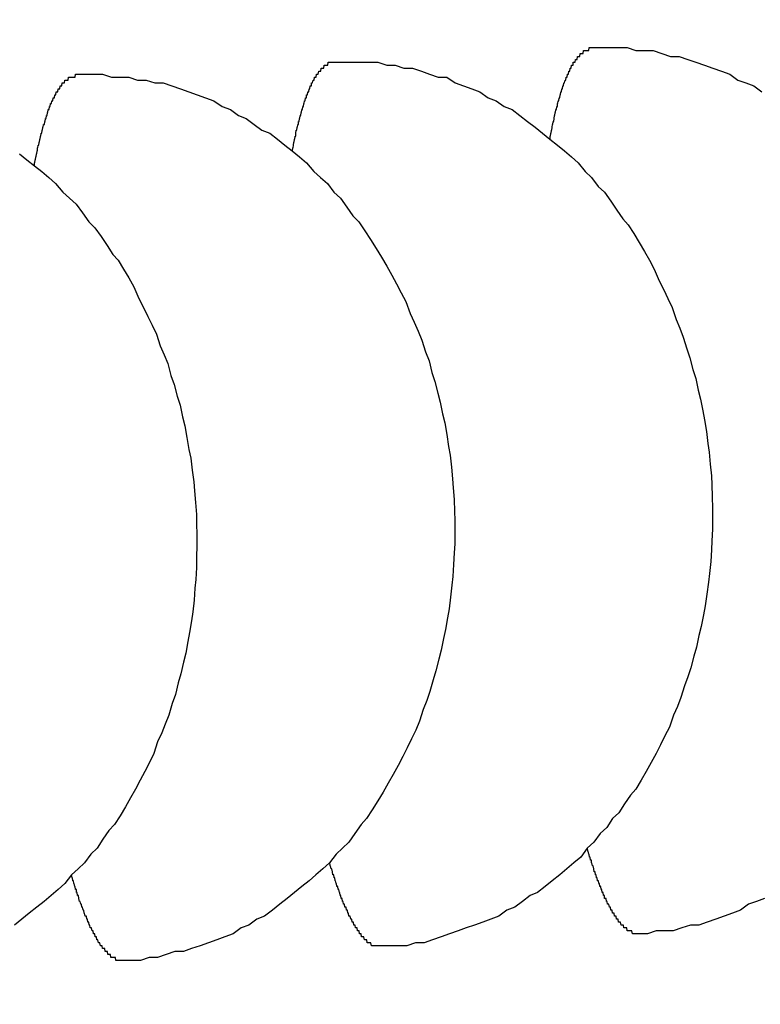
# Model space of a CAD drawing. Extents: x 405 to 9069, y 530 to 6403.
# Drawn here: x 790 to 793, y 5603 to 5606 of the extents above; entities that cross this region are included whole.
import ezdxf

# ---------------------------------------------------------------- set-up
doc = ezdxf.new("R2010")
doc.units = 0
doc.header["$LTSCALE"] = 250
doc.header["$PDMODE"] = 33
doc.header["$PDSIZE"] = 5
doc.layers.get('DEFPOINTS').update_dxf_attribs({"linetype": 'CONTINUOUS'})
doc.layers.add('SJC', color=1, linetype='CONTINUOUS')
doc.layers.add('SUNPOU', color=4, linetype='CONTINUOUS')
doc.styles.add('EXT08', font='ROMANS', dxfattribs={"width": 0.8, "bigfont": 'EXTFONT'})
doc.dimstyles.get("Standard").update_dxf_attribs({"dimscale": 25, "dimtxt": 3, "dimasz": 2, "dimexe": 1, "dimexo": 1, "dimgap": 1.2, "dimtad": 1, "dimcen": 0.09, "dimazin": 3, "dimtfac": 1, "dimtmove": 0, "dimatfit": 3})

# ---------------------------------------------------------------- blocks, each defined once
blk = doc.blocks.new('*D6')
at = {"layer": 'DEFPOINTS', "color": 0}
for p in [(767.1253, 5959.2398), (767.1253, 5640.0654), (655.1299, 5566.457)]:
    blk.add_point(p, dxfattribs=at)
at = {"layer": 'SUNPOU', "color": 0}
for p, q in [((655.1299, 5591.457), (655.1299, 5984.2398)), ((767.1253, 5665.0654), (767.1253, 5984.2398)), ((605.1299, 5959.2398), (555.1299, 5959.2398)), ((655.1299, 5959.2398), (767.1253, 5959.2398)), ((817.1253, 5959.2398), (867.1253, 5959.2398))]:
    blk.add_line(p, q, dxfattribs=at)
for points in [[(605.1299, 5967.5731), (605.1299, 5950.9065), (655.1299, 5959.2398)], [(817.1253, 5967.5731), (817.1253, 5950.9065), (767.1253, 5959.2398)]]:
    blk.add_solid(points, dxfattribs=at)
at = {"layer": 'SUNPOU', "color": 0, "style": 'EXT08'}
blk.add_text('112', height=75, dxfattribs=at).set_placement((570.905, 5893.56))

msp = doc.modelspace()

# ---------------------------------------------------------------- linework, layer by layer
at = {"layer": 'SJC'}
for points in [[(791.795, 5605.47, 0), (791.795, 5605.48, 0), (791.796, 5605.48, 0), (791.797, 5605.49, 0), (791.798, 5605.49, 0), (791.799, 5605.5, 0), (791.8, 5605.5, 0), (791.8, 5605.5, 0), (791.801, 5605.51, 0), (791.802, 5605.51, 0), (791.803, 5605.52, 0), (791.804, 5605.52, 0), (791.805, 5605.53, 0), (791.806, 5605.53, 0), (791.807, 5605.53, 0), (791.808, 5605.54, 0), (791.808, 5605.54, 0), (791.809, 5605.55, 0), (791.81, 5605.55, 0), (791.811, 5605.55, 0), (791.812, 5605.56, 0), (791.813, 5605.56, 0), (791.814, 5605.57, 0), (791.815, 5605.57, 0), (791.816, 5605.57, 0), (791.817, 5605.58, 0), (791.818, 5605.58, 0), (791.819, 5605.58, 0), (791.82, 5605.59, 0), (791.821, 5605.59, 0), (791.822, 5605.6, 0), (791.823, 5605.6, 0), (791.824, 5605.6, 0), (791.825, 5605.61, 0), (791.826, 5605.61, 0), (791.827, 5605.61, 0), (791.828, 5605.62, 0), (791.829, 5605.62, 0), (791.83, 5605.62, 0), (791.831, 5605.63, 0), (791.832, 5605.63, 0), (791.833, 5605.63, 0), (791.834, 5605.64, 0), (791.835, 5605.64, 0), (791.836, 5605.64, 0), (791.837, 5605.64, 0), (791.838, 5605.65, 0), (791.839, 5605.65, 0), (791.84, 5605.65, 0), (791.841, 5605.66, 0), (791.842, 5605.66, 0), (791.843, 5605.66, 0), (791.845, 5605.67, 0), (791.846, 5605.67, 0), (791.847, 5605.67, 0), (791.848, 5605.67, 0), (791.849, 5605.68, 0), (791.85, 5605.68, 0), (791.851, 5605.68, 0), (791.852, 5605.68, 0), (791.853, 5605.69, 0), (791.854, 5605.69, 0), (791.856, 5605.69, 0), (791.857, 5605.69, 0), (791.858, 5605.7, 0), (791.859, 5605.7, 0), (791.86, 5605.7, 0), (791.861, 5605.7, 0), (791.862, 5605.71, 0), (791.864, 5605.71, 0), (791.865, 5605.71, 0), (791.866, 5605.71, 0), (791.867, 5605.72, 0), (791.868, 5605.72, 0), (791.869, 5605.72, 0), (791.871, 5605.72, 0), (791.872, 5605.72, 0), (791.873, 5605.73, 0), (791.874, 5605.73, 0), (791.875, 5605.73, 0), (791.877, 5605.73, 0), (791.878, 5605.73, 0), (791.879, 5605.73, 0), (791.88, 5605.74, 0), (791.881, 5605.74, 0), (791.883, 5605.74, 0), (791.884, 5605.74, 0), (791.885, 5605.74, 0), (791.886, 5605.74, 0), (791.887, 5605.75, 0), (791.889, 5605.75, 0), (791.89, 5605.75, 0), (791.891, 5605.75, 0), (791.892, 5605.75, 0), (791.894, 5605.75, 0), (791.895, 5605.75, 0), (791.896, 5605.76, 0), (791.897, 5605.76, 0), (791.899, 5605.76, 0), (791.9, 5605.76, 0), (791.901, 5605.76, 0), (791.902, 5605.76, 0), (791.904, 5605.76, 0), (791.905, 5605.76, 0), (791.906, 5605.76, 0), (791.907, 5605.77, 0), (791.909, 5605.77, 0), (791.91, 5605.77, 0), (791.911, 5605.77, 0), (791.912, 5605.77, 0), (791.914, 5605.77, 0), (791.915, 5605.77, 0), (791.916, 5605.77, 0), (791.918, 5605.77, 0), (791.919, 5605.77, 0), (791.92, 5605.77, 0), (791.921, 5605.77, 0), (791.923, 5605.77, 0), (791.924, 5605.77, 0), (791.925, 5605.77, 0), (791.927, 5605.78, 0), (791.928, 5605.78, 0), (791.929, 5605.78, 0), (791.931, 5605.78, 0), (791.932, 5605.78, 0), (791.933, 5605.78, 0), (791.935, 5605.78, 0), (791.936, 5605.78, 0), (791.937, 5605.78, 0)], [(791.937, 5605.78, 0), (791.967, 5605.78, 0), (791.996, 5605.78, 0), (792.026, 5605.78, 0), (792.055, 5605.78, 0), (792.084, 5605.77, 0), (792.114, 5605.77, 0), (792.143, 5605.77, 0), (792.172, 5605.76, 0), (792.202, 5605.75, 0), (792.231, 5605.75, 0), (792.26, 5605.74, 0), (792.288, 5605.73, 0), (792.317, 5605.72, 0), (792.345, 5605.71, 0), (792.374, 5605.7, 0), (792.402, 5605.69, 0), (792.429, 5605.67, 0), (792.457, 5605.66, 0), (792.484, 5605.65, 0), (792.511, 5605.63, 0)], [(790.922, 5605.43, 0), (790.923, 5605.43, 0), (790.924, 5605.44, 0), (790.925, 5605.44, 0), (790.926, 5605.45, 0), (790.927, 5605.45, 0), (790.927, 5605.45, 0), (790.928, 5605.46, 0), (790.929, 5605.46, 0), (790.93, 5605.47, 0), (790.931, 5605.47, 0), (790.932, 5605.48, 0), (790.933, 5605.48, 0), (790.934, 5605.48, 0), (790.935, 5605.49, 0), (790.935, 5605.49, 0), (790.936, 5605.5, 0), (790.937, 5605.5, 0), (790.938, 5605.5, 0), (790.939, 5605.51, 0), (790.94, 5605.51, 0), (790.941, 5605.52, 0), (790.942, 5605.52, 0), (790.943, 5605.52, 0), (790.944, 5605.53, 0), (790.945, 5605.53, 0), (790.946, 5605.53, 0), (790.947, 5605.54, 0), (790.948, 5605.54, 0), (790.949, 5605.55, 0), (790.95, 5605.55, 0), (790.951, 5605.55, 0), (790.952, 5605.56, 0), (790.953, 5605.56, 0), (790.954, 5605.56, 0), (790.955, 5605.57, 0), (790.956, 5605.57, 0), (790.957, 5605.57, 0), (790.958, 5605.58, 0), (790.959, 5605.58, 0), (790.96, 5605.58, 0), (790.961, 5605.59, 0), (790.962, 5605.59, 0), (790.963, 5605.59, 0), (790.964, 5605.6, 0), (790.965, 5605.6, 0), (790.966, 5605.6, 0), (790.967, 5605.61, 0), (790.968, 5605.61, 0), (790.969, 5605.61, 0), (790.97, 5605.61, 0), (790.971, 5605.62, 0), (790.972, 5605.62, 0), (790.974, 5605.62, 0), (790.975, 5605.63, 0), (790.976, 5605.63, 0), (790.977, 5605.63, 0), (790.978, 5605.63, 0), (790.979, 5605.64, 0), (790.98, 5605.64, 0), (790.981, 5605.64, 0), (790.982, 5605.64, 0), (790.983, 5605.65, 0), (790.985, 5605.65, 0), (790.986, 5605.65, 0), (790.987, 5605.65, 0), (790.988, 5605.66, 0), (790.989, 5605.66, 0), (790.99, 5605.66, 0), (790.991, 5605.66, 0), (790.993, 5605.67, 0), (790.994, 5605.67, 0), (790.995, 5605.67, 0), (790.996, 5605.67, 0), (790.997, 5605.67, 0), (790.998, 5605.68, 0), (791, 5605.68, 0), (791.001, 5605.68, 0), (791.002, 5605.68, 0), (791.003, 5605.68, 0), (791.004, 5605.69, 0), (791.006, 5605.69, 0), (791.007, 5605.69, 0), (791.008, 5605.69, 0), (791.009, 5605.69, 0), (791.01, 5605.69, 0), (791.012, 5605.7, 0), (791.013, 5605.7, 0), (791.014, 5605.7, 0), (791.015, 5605.7, 0), (791.016, 5605.7, 0), (791.018, 5605.7, 0), (791.019, 5605.7, 0), (791.02, 5605.71, 0), (791.021, 5605.71, 0), (791.023, 5605.71, 0), (791.024, 5605.71, 0), (791.025, 5605.71, 0), (791.026, 5605.71, 0), (791.028, 5605.71, 0), (791.029, 5605.71, 0), (791.03, 5605.72, 0), (791.031, 5605.72, 0), (791.033, 5605.72, 0), (791.034, 5605.72, 0), (791.035, 5605.72, 0), (791.036, 5605.72, 0), (791.038, 5605.72, 0), (791.039, 5605.72, 0), (791.04, 5605.72, 0), (791.042, 5605.72, 0), (791.043, 5605.72, 0), (791.044, 5605.73, 0), (791.045, 5605.73, 0), (791.047, 5605.73, 0), (791.048, 5605.73, 0), (791.049, 5605.73, 0), (791.051, 5605.73, 0), (791.052, 5605.73, 0), (791.053, 5605.73, 0), (791.055, 5605.73, 0), (791.056, 5605.73, 0), (791.057, 5605.73, 0), (791.058, 5605.73, 0), (791.06, 5605.73, 0), (791.061, 5605.73, 0), (791.062, 5605.73, 0), (791.064, 5605.73, 0), (791.065, 5605.73, 0)], [(791.065, 5605.73, 0), (791.094, 5605.73, 0), (791.124, 5605.73, 0), (791.153, 5605.73, 0), (791.183, 5605.73, 0), (791.212, 5605.73, 0), (791.242, 5605.72, 0), (791.271, 5605.72, 0), (791.3, 5605.71, 0), (791.329, 5605.71, 0), (791.359, 5605.7, 0), (791.387, 5605.69, 0), (791.416, 5605.68, 0), (791.445, 5605.68, 0), (791.473, 5605.66, 0), (791.502, 5605.65, 0), (791.53, 5605.64, 0), (791.557, 5605.63, 0), (791.585, 5605.61, 0), (791.612, 5605.6, 0), (791.639, 5605.58, 0), (791.666, 5605.57, 0), (791.692, 5605.55, 0), (791.718, 5605.53, 0), (791.744, 5605.51, 0), (791.769, 5605.49, 0), (791.794, 5605.47, 0), (791.819, 5605.45, 0), (791.843, 5605.43, 0), (791.867, 5605.41, 0), (791.89, 5605.39, 0), (791.913, 5605.36, 0), (791.935, 5605.34, 0), (791.957, 5605.31, 0), (791.979, 5605.29, 0), (792, 5605.26, 0), (792.02, 5605.23, 0), (792.04, 5605.2, 0), (792.059, 5605.18, 0), (792.078, 5605.15, 0), (792.096, 5605.12, 0), (792.114, 5605.09, 0), (792.131, 5605.06, 0), (792.147, 5605.03, 0), (792.163, 5604.99, 0), (792.179, 5604.96, 0), (792.193, 5604.93, 0), (792.207, 5604.9, 0), (792.221, 5604.86, 0), (792.233, 5604.83, 0), (792.245, 5604.8, 0), (792.257, 5604.76, 0), (792.267, 5604.73, 0), (792.277, 5604.69, 0), (792.287, 5604.66, 0), (792.295, 5604.62, 0), (792.303, 5604.59, 0), (792.311, 5604.55, 0), (792.317, 5604.52, 0), (792.323, 5604.48, 0), (792.328, 5604.44, 0), (792.333, 5604.41, 0), (792.336, 5604.37, 0), (792.34, 5604.33, 0), (792.342, 5604.3, 0), (792.343, 5604.26, 0), (792.344, 5604.22, 0), (792.344, 5604.19, 0), (792.344, 5604.15, 0), (792.342, 5604.11, 0), (792.34, 5604.08, 0), (792.338, 5604.04, 0), (792.334, 5604, 0), (792.33, 5603.97, 0), (792.325, 5603.93, 0), (792.319, 5603.89, 0), (792.313, 5603.86, 0), (792.306, 5603.82, 0), (792.298, 5603.79, 0), (792.29, 5603.75, 0), (792.281, 5603.72, 0), (792.271, 5603.68, 0), (792.26, 5603.65, 0), (792.249, 5603.62, 0), (792.237, 5603.58, 0), (792.225, 5603.55, 0), (792.212, 5603.52, 0), (792.198, 5603.48, 0), (792.183, 5603.45, 0), (792.168, 5603.42, 0), (792.153, 5603.39, 0), (792.136, 5603.36, 0), (792.12, 5603.33, 0), (792.102, 5603.3, 0), (792.084, 5603.27, 0), (792.066, 5603.25, 0), (792.046, 5603.22, 0), (792.027, 5603.19, 0), (792.006, 5603.17, 0), (791.986, 5603.14, 0), (791.964, 5603.12, 0), (791.943, 5603.09, 0), (791.92, 5603.07, 0), (791.898, 5603.04, 0), (791.875, 5603.02, 0), (791.851, 5603, 0), (791.827, 5602.98, 0), (791.802, 5602.96, 0), (791.778, 5602.94, 0), (791.752, 5602.92, 0), (791.727, 5602.91, 0), (791.701, 5602.89, 0), (791.675, 5602.87, 0), (791.648, 5602.86, 0), (791.621, 5602.84, 0), (791.594, 5602.83, 0), (791.567, 5602.82, 0), (791.539, 5602.81, 0), (791.511, 5602.8, 0), (791.483, 5602.79, 0), (791.454, 5602.78, 0), (791.426, 5602.77, 0), (791.397, 5602.76, 0), (791.368, 5602.75, 0), (791.339, 5602.75, 0), (791.31, 5602.74, 0), (791.281, 5602.74, 0), (791.251, 5602.74, 0), (791.222, 5602.74, 0)], [(790.05, 5605.38, 0), (790.051, 5605.39, 0), (790.052, 5605.39, 0), (790.053, 5605.4, 0), (790.054, 5605.4, 0), (790.054, 5605.4, 0), (790.055, 5605.41, 0), (790.056, 5605.41, 0), (790.057, 5605.42, 0), (790.058, 5605.42, 0), (790.059, 5605.43, 0), (790.06, 5605.43, 0), (790.061, 5605.43, 0), (790.061, 5605.44, 0), (790.062, 5605.44, 0), (790.063, 5605.45, 0), (790.064, 5605.45, 0), (790.065, 5605.45, 0), (790.066, 5605.46, 0), (790.067, 5605.46, 0), (790.068, 5605.47, 0), (790.069, 5605.47, 0), (790.07, 5605.47, 0), (790.071, 5605.48, 0), (790.072, 5605.48, 0), (790.073, 5605.49, 0), (790.074, 5605.49, 0), (790.075, 5605.49, 0), (790.076, 5605.5, 0), (790.077, 5605.5, 0), (790.078, 5605.5, 0), (790.079, 5605.51, 0), (790.079, 5605.51, 0), (790.08, 5605.51, 0), (790.081, 5605.52, 0), (790.082, 5605.52, 0), (790.084, 5605.52, 0), (790.085, 5605.53, 0), (790.086, 5605.53, 0), (790.087, 5605.53, 0), (790.088, 5605.54, 0), (790.089, 5605.54, 0), (790.09, 5605.54, 0), (790.091, 5605.55, 0), (790.092, 5605.55, 0), (790.093, 5605.55, 0), (790.094, 5605.56, 0), (790.095, 5605.56, 0), (790.096, 5605.56, 0), (790.097, 5605.57, 0), (790.098, 5605.57, 0), (790.099, 5605.57, 0), (790.1, 5605.57, 0), (790.101, 5605.58, 0), (790.102, 5605.58, 0), (790.104, 5605.58, 0), (790.105, 5605.59, 0), (790.106, 5605.59, 0), (790.107, 5605.59, 0), (790.108, 5605.59, 0), (790.109, 5605.6, 0), (790.11, 5605.6, 0), (790.111, 5605.6, 0), (790.112, 5605.6, 0), (790.114, 5605.61, 0), (790.115, 5605.61, 0), (790.116, 5605.61, 0), (790.117, 5605.61, 0), (790.118, 5605.61, 0), (790.119, 5605.62, 0), (790.12, 5605.62, 0), (790.122, 5605.62, 0), (790.123, 5605.62, 0), (790.124, 5605.63, 0), (790.125, 5605.63, 0), (790.126, 5605.63, 0), (790.127, 5605.63, 0), (790.129, 5605.63, 0), (790.13, 5605.64, 0), (790.131, 5605.64, 0), (790.132, 5605.64, 0), (790.133, 5605.64, 0), (790.135, 5605.64, 0), (790.136, 5605.64, 0), (790.137, 5605.65, 0), (790.138, 5605.65, 0), (790.139, 5605.65, 0), (790.141, 5605.65, 0), (790.142, 5605.65, 0), (790.143, 5605.65, 0), (790.144, 5605.66, 0), (790.146, 5605.66, 0), (790.147, 5605.66, 0), (790.148, 5605.66, 0), (790.149, 5605.66, 0), (790.151, 5605.66, 0), (790.152, 5605.66, 0), (790.153, 5605.67, 0), (790.154, 5605.67, 0), (790.155, 5605.67, 0), (790.157, 5605.67, 0), (790.158, 5605.67, 0), (790.159, 5605.67, 0), (790.161, 5605.67, 0), (790.162, 5605.67, 0), (790.163, 5605.67, 0), (790.164, 5605.67, 0), (790.166, 5605.68, 0), (790.167, 5605.68, 0), (790.168, 5605.68, 0), (790.169, 5605.68, 0), (790.171, 5605.68, 0), (790.172, 5605.68, 0), (790.173, 5605.68, 0), (790.175, 5605.68, 0), (790.176, 5605.68, 0), (790.177, 5605.68, 0), (790.178, 5605.68, 0), (790.18, 5605.68, 0), (790.181, 5605.68, 0), (790.182, 5605.68, 0), (790.184, 5605.68, 0), (790.185, 5605.68, 0), (790.186, 5605.68, 0), (790.188, 5605.68, 0), (790.189, 5605.69, 0), (790.19, 5605.69, 0), (790.192, 5605.69, 0), (790.193, 5605.69, 0)], [(790.193, 5605.69, 0), (790.222, 5605.69, 0), (790.252, 5605.69, 0), (790.281, 5605.69, 0), (790.311, 5605.68, 0), (790.34, 5605.68, 0), (790.37, 5605.68, 0), (790.399, 5605.67, 0), (790.428, 5605.67, 0), (790.457, 5605.66, 0), (790.486, 5605.66, 0), (790.515, 5605.65, 0), (790.544, 5605.64, 0), (790.573, 5605.63, 0), (790.601, 5605.62, 0), (790.629, 5605.61, 0), (790.657, 5605.6, 0), (790.685, 5605.58, 0), (790.713, 5605.57, 0), (790.74, 5605.55, 0), (790.767, 5605.54, 0), (790.794, 5605.52, 0), (790.82, 5605.5, 0), (790.846, 5605.49, 0), (790.872, 5605.47, 0), (790.897, 5605.45, 0), (790.922, 5605.43, 0), (790.947, 5605.41, 0), (790.971, 5605.39, 0), (790.995, 5605.36, 0), (791.018, 5605.34, 0), (791.041, 5605.32, 0), (791.063, 5605.29, 0), (791.085, 5605.27, 0), (791.107, 5605.24, 0), (791.127, 5605.21, 0), (791.148, 5605.19, 0), (791.168, 5605.16, 0), (791.187, 5605.13, 0), (791.206, 5605.1, 0), (791.224, 5605.07, 0), (791.242, 5605.04, 0), (791.259, 5605.01, 0), (791.275, 5604.98, 0), (791.291, 5604.95, 0), (791.306, 5604.92, 0), (791.321, 5604.88, 0), (791.335, 5604.85, 0), (791.348, 5604.82, 0), (791.361, 5604.79, 0), (791.373, 5604.75, 0), (791.385, 5604.72, 0), (791.395, 5604.68, 0), (791.405, 5604.65, 0), (791.415, 5604.61, 0), (791.423, 5604.58, 0), (791.431, 5604.54, 0), (791.439, 5604.51, 0), (791.445, 5604.47, 0), (791.451, 5604.43, 0), (791.456, 5604.4, 0), (791.461, 5604.36, 0), (791.464, 5604.32, 0), (791.467, 5604.29, 0), (791.47, 5604.25, 0), (791.471, 5604.21, 0), (791.472, 5604.18, 0), (791.472, 5604.14, 0), (791.472, 5604.1, 0), (791.47, 5604.07, 0), (791.468, 5604.03, 0), (791.465, 5603.99, 0), (791.462, 5603.96, 0), (791.458, 5603.92, 0), (791.453, 5603.88, 0), (791.447, 5603.85, 0), (791.441, 5603.81, 0), (791.434, 5603.78, 0), (791.426, 5603.74, 0), (791.418, 5603.71, 0), (791.408, 5603.67, 0), (791.399, 5603.64, 0), (791.388, 5603.6, 0), (791.377, 5603.57, 0), (791.365, 5603.54, 0), (791.353, 5603.5, 0), (791.34, 5603.47, 0), (791.326, 5603.44, 0), (791.311, 5603.41, 0), (791.296, 5603.38, 0), (791.281, 5603.35, 0), (791.264, 5603.32, 0), (791.247, 5603.29, 0), (791.23, 5603.26, 0), (791.212, 5603.23, 0), (791.193, 5603.2, 0), (791.174, 5603.17, 0), (791.155, 5603.15, 0), (791.134, 5603.12, 0), (791.114, 5603.09, 0), (791.092, 5603.07, 0), (791.071, 5603.05, 0), (791.048, 5603.02, 0), (791.026, 5603, 0), (791.002, 5602.98, 0), (790.979, 5602.96, 0), (790.955, 5602.94, 0), (790.93, 5602.92, 0), (790.905, 5602.9, 0), (790.88, 5602.88, 0), (790.855, 5602.86, 0), (790.829, 5602.84, 0), (790.802, 5602.83, 0), (790.776, 5602.81, 0), (790.749, 5602.8, 0), (790.722, 5602.78, 0), (790.694, 5602.77, 0), (790.667, 5602.76, 0), (790.639, 5602.75, 0), (790.611, 5602.74, 0), (790.582, 5602.73, 0), (790.554, 5602.72, 0), (790.525, 5602.72, 0), (790.496, 5602.71, 0), (790.467, 5602.7, 0), (790.438, 5602.7, 0), (790.409, 5602.69, 0), (790.379, 5602.69, 0), (790.35, 5602.69, 0)], [(790, 5605.42, 0), (790.025, 5605.4, 0), (790.05, 5605.38, 0), (790.075, 5605.36, 0), (790.099, 5605.34, 0), (790.122, 5605.32, 0), (790.146, 5605.29, 0), (790.169, 5605.27, 0), (790.191, 5605.25, 0), (790.213, 5605.22, 0), (790.234, 5605.19, 0), (790.255, 5605.17, 0), (790.276, 5605.14, 0), (790.296, 5605.11, 0), (790.315, 5605.08, 0), (790.334, 5605.06, 0), (790.352, 5605.03, 0), (790.37, 5605, 0), (790.387, 5604.97, 0), (790.403, 5604.93, 0), (790.419, 5604.9, 0), (790.434, 5604.87, 0), (790.449, 5604.84, 0), (790.463, 5604.81, 0), (790.476, 5604.77, 0), (790.489, 5604.74, 0), (790.501, 5604.71, 0), (790.512, 5604.67, 0), (790.523, 5604.64, 0), (790.533, 5604.6, 0), (790.543, 5604.57, 0), (790.551, 5604.53, 0), (790.559, 5604.5, 0), (790.566, 5604.46, 0), (790.573, 5604.42, 0), (790.579, 5604.39, 0), (790.584, 5604.35, 0), (790.589, 5604.31, 0), (790.592, 5604.28, 0), (790.595, 5604.24, 0), (790.598, 5604.2, 0), (790.599, 5604.17, 0), (790.6, 5604.13, 0), (790.6, 5604.09, 0), (790.599, 5604.06, 0), (790.598, 5604.02, 0), (790.596, 5603.98, 0), (790.593, 5603.95, 0), (790.59, 5603.91, 0), (790.586, 5603.87, 0), (790.581, 5603.84, 0), (790.575, 5603.8, 0), (790.569, 5603.77, 0), (790.562, 5603.73, 0), (790.554, 5603.7, 0), (790.545, 5603.66, 0), (790.536, 5603.63, 0), (790.527, 5603.59, 0), (790.516, 5603.56, 0), (790.505, 5603.52, 0), (790.493, 5603.49, 0), (790.481, 5603.46, 0), (790.467, 5603.43, 0), (790.454, 5603.39, 0), (790.439, 5603.36, 0), (790.424, 5603.33, 0), (790.408, 5603.3, 0), (790.392, 5603.27, 0), (790.375, 5603.24, 0), (790.358, 5603.21, 0), (790.34, 5603.18, 0), (790.321, 5603.15, 0), (790.302, 5603.13, 0), (790.282, 5603.1, 0), (790.262, 5603.07, 0), (790.241, 5603.05, 0), (790.22, 5603.02, 0), (790.198, 5603, 0), (790.176, 5602.98, 0), (790.153, 5602.95, 0), (790.13, 5602.93, 0), (790.107, 5602.91, 0), (790.083, 5602.89, 0), (790.058, 5602.87, 0), (790.033, 5602.85, 0), (790.008, 5602.83, 0), (789.983, 5602.81, 0)], [(792.094, 5602.78, 0), (792.093, 5602.78, 0), (792.092, 5602.78, 0), (792.09, 5602.78, 0), (792.089, 5602.78, 0), (792.088, 5602.78, 0), (792.086, 5602.78, 0), (792.085, 5602.78, 0), (792.084, 5602.78, 0), (792.082, 5602.78, 0), (792.081, 5602.78, 0), (792.08, 5602.78, 0), (792.078, 5602.78, 0), (792.077, 5602.78, 0), (792.075, 5602.78, 0), (792.074, 5602.78, 0), (792.073, 5602.78, 0), (792.071, 5602.79, 0), (792.07, 5602.79, 0), (792.069, 5602.79, 0), (792.067, 5602.79, 0), (792.066, 5602.79, 0), (792.065, 5602.79, 0), (792.063, 5602.79, 0), (792.062, 5602.79, 0), (792.061, 5602.79, 0), (792.059, 5602.79, 0), (792.058, 5602.79, 0), (792.056, 5602.79, 0), (792.055, 5602.79, 0), (792.054, 5602.8, 0), (792.052, 5602.8, 0), (792.051, 5602.8, 0), (792.05, 5602.8, 0), (792.048, 5602.8, 0), (792.047, 5602.8, 0), (792.046, 5602.8, 0), (792.044, 5602.8, 0), (792.043, 5602.81, 0), (792.041, 5602.81, 0), (792.04, 5602.81, 0), (792.039, 5602.81, 0), (792.037, 5602.81, 0), (792.036, 5602.81, 0), (792.035, 5602.81, 0), (792.033, 5602.82, 0), (792.032, 5602.82, 0), (792.03, 5602.82, 0), (792.029, 5602.82, 0), (792.028, 5602.82, 0), (792.026, 5602.82, 0), (792.025, 5602.83, 0), (792.024, 5602.83, 0), (792.022, 5602.83, 0), (792.021, 5602.83, 0), (792.019, 5602.83, 0), (792.018, 5602.84, 0), (792.017, 5602.84, 0), (792.015, 5602.84, 0), (792.014, 5602.84, 0), (792.012, 5602.84, 0), (792.011, 5602.85, 0), (792.01, 5602.85, 0), (792.008, 5602.85, 0), (792.007, 5602.85, 0), (792.006, 5602.85, 0), (792.004, 5602.86, 0), (792.003, 5602.86, 0), (792.001, 5602.86, 0), (792, 5602.86, 0), (791.999, 5602.87, 0), (791.997, 5602.87, 0), (791.996, 5602.87, 0), (791.995, 5602.87, 0), (791.993, 5602.88, 0), (791.992, 5602.88, 0), (791.99, 5602.88, 0), (791.989, 5602.88, 0), (791.988, 5602.89, 0), (791.986, 5602.89, 0), (791.985, 5602.89, 0), (791.984, 5602.9, 0), (791.982, 5602.9, 0), (791.981, 5602.9, 0), (791.979, 5602.9, 0), (791.978, 5602.91, 0), (791.977, 5602.91, 0), (791.975, 5602.91, 0), (791.974, 5602.92, 0), (791.973, 5602.92, 0), (791.971, 5602.92, 0), (791.97, 5602.93, 0), (791.969, 5602.93, 0), (791.967, 5602.93, 0), (791.966, 5602.94, 0), (791.964, 5602.94, 0), (791.963, 5602.94, 0), (791.962, 5602.95, 0), (791.96, 5602.95, 0), (791.959, 5602.95, 0), (791.958, 5602.96, 0), (791.956, 5602.96, 0), (791.955, 5602.96, 0), (791.954, 5602.97, 0), (791.952, 5602.97, 0), (791.951, 5602.97, 0), (791.95, 5602.98, 0), (791.948, 5602.98, 0), (791.947, 5602.99, 0), (791.946, 5602.99, 0), (791.944, 5602.99, 0), (791.943, 5603, 0), (791.942, 5603, 0), (791.94, 5603.01, 0), (791.939, 5603.01, 0), (791.938, 5603.01, 0), (791.936, 5603.02, 0), (791.935, 5603.02, 0), (791.934, 5603.03, 0), (791.932, 5603.03, 0), (791.931, 5603.03, 0), (791.93, 5603.04, 0), (791.928, 5603.04, 0), (791.927, 5603.05, 0), (791.926, 5603.05, 0), (791.925, 5603.05, 0), (791.923, 5603.06, 0), (791.922, 5603.06, 0), (791.921, 5603.07, 0)], [(791.222, 5602.74, 0), (791.221, 5602.74, 0), (791.219, 5602.74, 0), (791.218, 5602.74, 0), (791.217, 5602.74, 0), (791.215, 5602.74, 0), (791.214, 5602.74, 0), (791.213, 5602.74, 0), (791.211, 5602.74, 0), (791.21, 5602.74, 0), (791.209, 5602.74, 0), (791.207, 5602.74, 0), (791.206, 5602.74, 0), (791.205, 5602.74, 0), (791.203, 5602.74, 0), (791.202, 5602.74, 0), (791.201, 5602.74, 0), (791.199, 5602.74, 0), (791.198, 5602.74, 0), (791.197, 5602.74, 0), (791.195, 5602.74, 0), (791.194, 5602.74, 0), (791.193, 5602.74, 0), (791.191, 5602.74, 0), (791.19, 5602.74, 0), (791.188, 5602.75, 0), (791.187, 5602.75, 0), (791.186, 5602.75, 0), (791.184, 5602.75, 0), (791.183, 5602.75, 0), (791.182, 5602.75, 0), (791.18, 5602.75, 0), (791.179, 5602.75, 0), (791.178, 5602.75, 0), (791.176, 5602.75, 0), (791.175, 5602.76, 0), (791.173, 5602.76, 0), (791.172, 5602.76, 0), (791.171, 5602.76, 0), (791.169, 5602.76, 0), (791.168, 5602.76, 0), (791.167, 5602.76, 0), (791.165, 5602.77, 0), (791.164, 5602.77, 0), (791.162, 5602.77, 0), (791.161, 5602.77, 0), (791.16, 5602.77, 0), (791.158, 5602.77, 0), (791.157, 5602.77, 0), (791.156, 5602.78, 0), (791.154, 5602.78, 0), (791.153, 5602.78, 0), (791.151, 5602.78, 0), (791.15, 5602.78, 0), (791.149, 5602.79, 0), (791.147, 5602.79, 0), (791.146, 5602.79, 0), (791.144, 5602.79, 0), (791.143, 5602.79, 0), (791.142, 5602.8, 0), (791.14, 5602.8, 0), (791.139, 5602.8, 0), (791.138, 5602.8, 0), (791.136, 5602.8, 0), (791.135, 5602.81, 0), (791.133, 5602.81, 0), (791.132, 5602.81, 0), (791.131, 5602.81, 0), (791.129, 5602.82, 0), (791.128, 5602.82, 0), (791.127, 5602.82, 0), (791.125, 5602.82, 0), (791.124, 5602.83, 0), (791.122, 5602.83, 0), (791.121, 5602.83, 0), (791.12, 5602.83, 0), (791.118, 5602.84, 0), (791.117, 5602.84, 0), (791.116, 5602.84, 0), (791.114, 5602.84, 0), (791.113, 5602.85, 0), (791.111, 5602.85, 0), (791.11, 5602.85, 0), (791.109, 5602.86, 0), (791.107, 5602.86, 0), (791.106, 5602.86, 0), (791.105, 5602.87, 0), (791.103, 5602.87, 0), (791.102, 5602.87, 0), (791.1, 5602.87, 0), (791.099, 5602.88, 0), (791.098, 5602.88, 0), (791.096, 5602.88, 0), (791.095, 5602.89, 0), (791.094, 5602.89, 0), (791.092, 5602.89, 0), (791.091, 5602.9, 0), (791.09, 5602.9, 0), (791.088, 5602.9, 0), (791.087, 5602.91, 0), (791.086, 5602.91, 0), (791.084, 5602.91, 0), (791.083, 5602.92, 0), (791.082, 5602.92, 0), (791.08, 5602.93, 0), (791.079, 5602.93, 0), (791.078, 5602.93, 0), (791.076, 5602.94, 0), (791.075, 5602.94, 0), (791.073, 5602.94, 0), (791.072, 5602.95, 0), (791.071, 5602.95, 0), (791.069, 5602.96, 0), (791.068, 5602.96, 0), (791.067, 5602.96, 0), (791.066, 5602.97, 0), (791.064, 5602.97, 0), (791.063, 5602.98, 0), (791.062, 5602.98, 0), (791.06, 5602.98, 0), (791.059, 5602.99, 0), (791.058, 5602.99, 0), (791.056, 5603, 0), (791.055, 5603, 0), (791.054, 5603, 0), (791.052, 5603.01, 0), (791.051, 5603.01, 0), (791.05, 5603.02, 0), (791.048, 5603.02, 0)], [(790.35, 5602.69, 0), (790.349, 5602.69, 0), (790.347, 5602.69, 0), (790.346, 5602.69, 0), (790.345, 5602.69, 0), (790.343, 5602.69, 0), (790.342, 5602.69, 0), (790.341, 5602.69, 0), (790.339, 5602.69, 0), (790.338, 5602.69, 0), (790.337, 5602.69, 0), (790.335, 5602.69, 0), (790.334, 5602.69, 0), (790.333, 5602.69, 0), (790.331, 5602.69, 0), (790.33, 5602.69, 0), (790.329, 5602.69, 0), (790.327, 5602.69, 0), (790.326, 5602.69, 0), (790.324, 5602.7, 0), (790.323, 5602.7, 0), (790.322, 5602.7, 0), (790.32, 5602.7, 0), (790.319, 5602.7, 0), (790.318, 5602.7, 0), (790.316, 5602.7, 0), (790.315, 5602.7, 0), (790.314, 5602.7, 0), (790.312, 5602.7, 0), (790.311, 5602.7, 0), (790.309, 5602.7, 0), (790.308, 5602.71, 0), (790.307, 5602.71, 0), (790.305, 5602.71, 0), (790.304, 5602.71, 0), (790.303, 5602.71, 0), (790.301, 5602.71, 0), (790.3, 5602.71, 0), (790.299, 5602.71, 0), (790.297, 5602.72, 0), (790.296, 5602.72, 0), (790.294, 5602.72, 0), (790.293, 5602.72, 0), (790.292, 5602.72, 0), (790.29, 5602.72, 0), (790.289, 5602.72, 0), (790.288, 5602.73, 0), (790.286, 5602.73, 0), (790.285, 5602.73, 0), (790.283, 5602.73, 0), (790.282, 5602.73, 0), (790.281, 5602.73, 0), (790.279, 5602.74, 0), (790.278, 5602.74, 0), (790.276, 5602.74, 0), (790.275, 5602.74, 0), (790.274, 5602.74, 0), (790.272, 5602.75, 0), (790.271, 5602.75, 0), (790.27, 5602.75, 0), (790.268, 5602.75, 0), (790.267, 5602.75, 0), (790.265, 5602.76, 0), (790.264, 5602.76, 0), (790.263, 5602.76, 0), (790.261, 5602.76, 0), (790.26, 5602.77, 0), (790.259, 5602.77, 0), (790.257, 5602.77, 0), (790.256, 5602.77, 0), (790.254, 5602.78, 0), (790.253, 5602.78, 0), (790.252, 5602.78, 0), (790.25, 5602.78, 0), (790.249, 5602.79, 0), (790.248, 5602.79, 0), (790.246, 5602.79, 0), (790.245, 5602.79, 0), (790.243, 5602.8, 0), (790.242, 5602.8, 0), (790.241, 5602.8, 0), (790.239, 5602.8, 0), (790.238, 5602.81, 0), (790.237, 5602.81, 0), (790.235, 5602.81, 0), (790.234, 5602.82, 0), (790.232, 5602.82, 0), (790.231, 5602.82, 0), (790.23, 5602.83, 0), (790.228, 5602.83, 0), (790.227, 5602.83, 0), (790.226, 5602.84, 0), (790.224, 5602.84, 0), (790.223, 5602.84, 0), (790.222, 5602.84, 0), (790.22, 5602.85, 0), (790.219, 5602.85, 0), (790.217, 5602.86, 0), (790.216, 5602.86, 0), (790.215, 5602.86, 0), (790.213, 5602.87, 0), (790.212, 5602.87, 0), (790.211, 5602.87, 0), (790.209, 5602.88, 0), (790.208, 5602.88, 0), (790.207, 5602.88, 0), (790.205, 5602.89, 0), (790.204, 5602.89, 0), (790.203, 5602.89, 0), (790.201, 5602.9, 0), (790.2, 5602.9, 0), (790.199, 5602.91, 0), (790.197, 5602.91, 0), (790.196, 5602.91, 0), (790.195, 5602.92, 0), (790.193, 5602.92, 0), (790.192, 5602.93, 0), (790.191, 5602.93, 0), (790.189, 5602.93, 0), (790.188, 5602.94, 0), (790.187, 5602.94, 0), (790.185, 5602.95, 0), (790.184, 5602.95, 0), (790.183, 5602.95, 0), (790.182, 5602.96, 0), (790.18, 5602.96, 0), (790.179, 5602.97, 0), (790.178, 5602.97, 0), (790.176, 5602.98, 0)], [(792.52, 5602.9, 0), (792.493, 5602.89, 0), (792.466, 5602.88, 0), (792.439, 5602.86, 0), (792.411, 5602.85, 0), (792.383, 5602.84, 0), (792.355, 5602.83, 0), (792.326, 5602.82, 0), (792.298, 5602.81, 0), (792.269, 5602.81, 0), (792.24, 5602.8, 0), (792.211, 5602.79, 0), (792.182, 5602.79, 0), (792.153, 5602.79, 0), (792.124, 5602.78, 0), (792.094, 5602.78, 0)]]:
    msp.add_polyline3d(points, dxfattribs=at)

# ---------------------------------------------------------------- dimensions: what is measured, and where the dimension line sits
at = {"layer": 'SUNPOU'}
dim = msp.add_linear_dim(base=(767.12527, 5959.23979), p1=(655.12993, 5566.45697), p2=(767.12527, 5640.06538), dimstyle='Standard', override={"dimscale": 25, "dimtxt": 3, "dimasz": 2, "dimexe": 1, "dimexo": 1, "dimgap": 1.2, "dimtad": 1, "dimtih": 0, "dimtoh": 0, "dimdec": 2, "dimzin": 8, "dimtofl": 1, "dimtmove": 2}, dxfattribs=at)
dim.commit()
dim.dimension.update_dxf_attribs({"geometry": '*D6', "text_midpoint": (720.9054, 6026.31106), "dimtype": 128})

doc.saveas('drawing.dxf')
